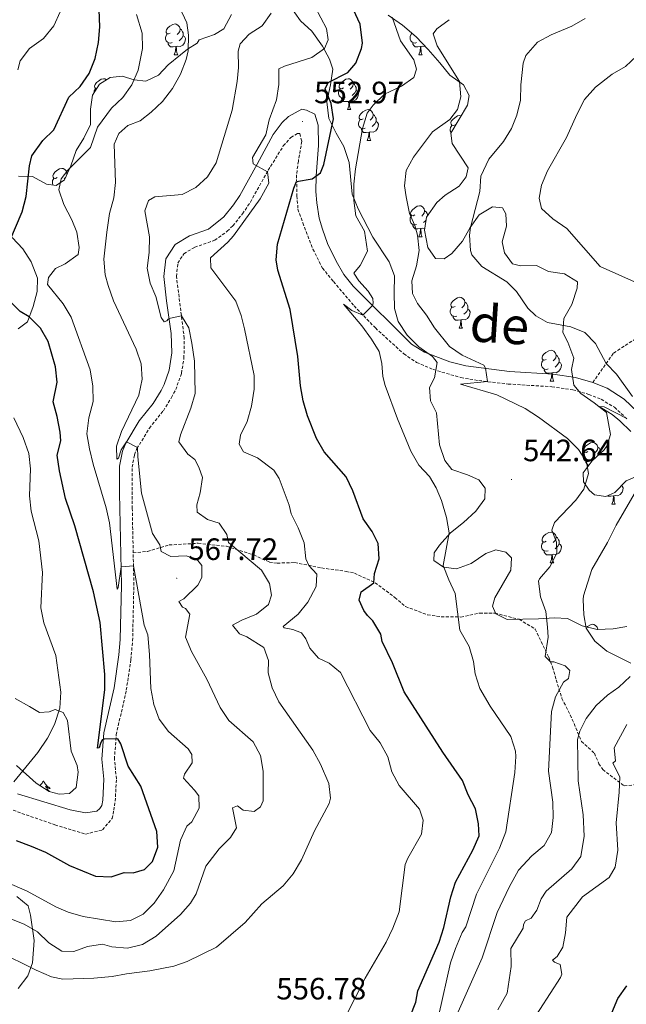
# Model space of a CAD drawing. Units: metres. Extents: x 624252 to 628760, y 4694444 to 4697495.
# Drawn here: x 625658 to 625855, y 4696425 to 4696745 of the extents above; entities that cross this region are included whole.
import ezdxf
from ezdxf.enums import TextEntityAlignment as Align

# ---------------------------------------------------------------- set-up
doc = ezdxf.new("R2010")
doc.units = ezdxf.units.M
doc.header["$MEASUREMENT"] = 0
doc.linetypes.add('TRAZOSX2', pattern=[1.5, 1, -0.5])
for name, color, linetype, lineweight in [('Carátula', 7, 'Continuous', 5), ('Level 21', 19, 'Continuous', 0), ('Level 35', 92, 'Continuous', 0), ('Level 36', 19, 'Continuous', 40), ('Level 4', 36, 'Continuous', 30), ('Level 41', 39, 'Continuous', 0), ('Level 45', 19, 'Continuous', 0), ('Level 5', 36, 'Continuous', 0), ('Level 7', 1, 'Continuous', 0)]:
    doc.layers.add(name, color=color, linetype=linetype, lineweight=lineweight)
doc.styles.add('Arial', font='ARIAL.TTF', dxfattribs={"height": 0.2})

# ---------------------------------------------------------------- blocks, each defined once
blk = doc.blocks.new('5PATER')
at = {"layer": 'Carátula', "linetype": 'Continuous', "lineweight": 5}
h = blk.add_hatch(color=250, dxfattribs=at)
edge = h.paths.add_edge_path()
edge.add_ellipse((0, 0), major_axis=(-1.33, -1.34), ratio=0.999422, start_angle=0, end_angle=360)

msp = doc.modelspace()

# ---------------------------------------------------------------- linework, layer by layer
at = {"layer": 'Level 21', "color": 19, "linetype": 'Continuous', "lineweight": 0}
for points in [[(625657.08, 4696493.75, 579.8), (625674.22, 4696488.49, 578.63), (625679.1, 4696487.51, 578.14), (625682.79, 4696488.1, 577.94), (625683.8, 4696488.92, 577.94), (625684.46, 4696489.89, 577.94), (625684.74, 4696491.71, 577.68), (625685.11, 4696498.47, 576.82), (625684.45, 4696504.93, 575.96), (625685.11, 4696513.51, 574.75), (625688.4, 4696528.09, 573.51), (625689.96, 4696538.81, 572.82), (625690.39, 4696543.78, 572.47), (625690.78, 4696561.41, 570.69), (625690.18, 4696591.21, 567.32), (625690.22, 4696600.02, 566.02), (625691.13, 4696604.88, 565.42), (625692.2, 4696607.53, 565.07), (625696.53, 4696614.68, 563.86), (625701.09, 4696620.37, 563.17), (625703.72, 4696624.59, 562.75), (625704.68, 4696626.46, 562.57), (625706.33, 4696631.11, 561.79), (625707.1, 4696636.74, 561.24), (625706.97, 4696643.09, 560.56), (625705.46, 4696653.62, 559.28), (625704.58, 4696661.54, 558.68), (625705.16, 4696667.27, 558.25), (625708.19, 4696671.96, 557.64), (625712.85, 4696674.71, 556.87), (625719.08, 4696676.92, 556.43), (625724.04, 4696680.89, 556.35), (625727.19, 4696684.8, 556.07), (625729.16, 4696687.81, 555.83), (625734.86, 4696697.95, 554.97), (625739.97, 4696707.63, 553.84), (625742.94, 4696711.52, 553.16), (625744.95, 4696713.42, 552.98), (625749.27, 4696715.82, 552.98), (625750.84, 4696715.53, 552.98), (625753.56, 4696714.24, 552.81), (625754.64, 4696710.65, 552.63), (625754.7, 4696704.09, 551.42), (625753.93, 4696694.18, 550.24), (625753.9, 4696689.08, 549.49), (625754.14, 4696685.4, 549.01)], [(625754.14, 4696685.4, 549.01), (625754.97, 4696680.51, 548.5), (625755.99, 4696676.91, 548.14), (625757.69, 4696672.21, 547.69), (625760.41, 4696666.52, 547.1), (625762.95, 4696662.19, 546.54), (625765.97, 4696658.41, 545.98), (625784.94, 4696639.63, 543.05), (625789.12, 4696636.96, 542.56), (625797.3, 4696633.89, 541.57), (625802.56, 4696632.55, 540.89), (625816.63, 4696630.7, 539.24), (625830.83, 4696629.82, 537.69), (625838.13, 4696628.78, 537.43), (625843.72, 4696627.16, 536.74)], [(625843.72, 4696627.16, 536.74), (625848.32, 4696625.32, 536.05), (625853.88, 4696621.8, 535.44), (625858.23, 4696617.67, 534.92)]]:
    msp.add_polyline3d(points, dxfattribs=at)
at = {"layer": 'Level 21', "color": 19, "linetype": 'TRAZOSX2', "lineweight": 0}
for points in [[(625694.62, 4696571.9, 569.54), (625694.33, 4696586.25, 567.97), (625694.27, 4696599.64, 566.02), (625695.05, 4696603.73, 565.42), (625695.84, 4696605.71, 565.07), (625699.86, 4696612.35, 563.86), (625704.4, 4696618.02, 563.17), (625707.05, 4696622.24, 562.78), (625708.41, 4696624.84, 562.57), (625710.29, 4696630.15, 561.79), (625711.08, 4696635.08, 561.37), (625711.18, 4696641.49, 560.75), (625708.66, 4696661.56, 558.68), (625709.09, 4696665.89, 558.25), (625711.08, 4696668.95, 557.64), (625714.57, 4696671.02, 556.87), (625721.08, 4696673.32, 556.43), (625725.15, 4696676.23, 556.4), (625726.93, 4696678, 556.35), (625730.09, 4696681.87, 556.1), (625732.63, 4696685.7, 555.83), (625738.42, 4696696.01, 554.97), (625743.32, 4696703.9, 554.05), (625745.73, 4696706.67, 553.1), (625747.93, 4696707.95, 552.32), (625748.62, 4696707.89, 552.24), (625749.31, 4696705.41, 551.55), (625748.19, 4696698.94, 550.95), (625747.6, 4696694.5, 550.24), (625747.75, 4696687.68, 549.49), (625748.07, 4696683.37, 549.01), (625749.61, 4696678.93, 548.5), (625752.93, 4696670.4, 547.72), (625756, 4696664.29, 547.1), (625759.59, 4696659.88, 546.54), (625766.28, 4696651.99, 545.46), (625773.17, 4696644.86, 544.38), (625782.4, 4696636.44, 543.05), (625786.55, 4696633.68, 542.64), (625791.9, 4696631.4, 542.05), (625800.88, 4696628.74, 540.99), (625806.71, 4696627.77, 540.32), (625816.24, 4696626.67, 539.24), (625830.42, 4696625.78, 537.69), (625837.27, 4696624.8, 537.43), (625842.4, 4696623.31, 536.74), (625846.47, 4696621.7, 536.05), (625850.71, 4696619.11, 535.53), (625855.01, 4696615.18, 534.97)], [(625843.72, 4696627.16, 536.74), (625850.47, 4696636.72, 534.06), (625858.92, 4696642.2, 531.47)], [(625694.62, 4696571.9, 569.54), (625699.25, 4696572.38, 566.77), (625706.31, 4696574.46, 564.36), (625715.69, 4696575.01, 562.28), (625724.9, 4696574.03, 560.64), (625733.65, 4696571.2, 558.91), (625738.8, 4696568.9, 558.31), (625741.3, 4696568.55, 558.14), (625747.02, 4696568.75, 556.32), (625755.72, 4696567, 553.82), (625763.65, 4696565.88, 551.49), (625766.37, 4696565.32, 551.4), (625773.07, 4696562.21, 549.93), (625779.5, 4696557.46, 548.55), (625782.95, 4696554.45, 547.68), (625790.07, 4696551.78, 546.65), (625794.52, 4696551.18, 545.87), (625800.9, 4696551.08, 544.84), (625807.01, 4696552.37, 543.8), (625811.98, 4696552.33, 543.45), (625819.83, 4696550.33, 542.93), (625825.01, 4696547.16, 541.9), (625829.44, 4696538.03, 539.57), (625830.63, 4696534.83, 540.52), (625831.86, 4696530.66, 540.86), (625833.69, 4696524.67, 539.13), (625837.05, 4696517.87, 536.46), (625840.01, 4696510.74, 534.12), (625844.24, 4696506.89, 532.83), (625845.66, 4696503.48, 532.05), (625846.91, 4696501.58, 531.19), (625853.9, 4696496.31, 529.8), (625858.53, 4696496.8, 528.6)], [(625655.69, 4696488.37, 579.8), (625669.25, 4696483.66, 578.85), (625679.13, 4696480.63, 578.14), (625684.7, 4696482.03, 577.94), (625687.77, 4696485.68, 577.94), (625688.33, 4696488.37, 577.94), (625688.78, 4696491.29, 577.68), (625689.18, 4696498.56, 576.82), (625688.52, 4696504.98, 575.96), (625689.13, 4696512.9, 574.75), (625692.39, 4696527.35, 573.51), (625693.86, 4696537.22, 572.9), (625694.43, 4696543.32, 572.49), (625694.84, 4696561.41, 570.69), (625694.62, 4696571.9, 569.54)]]:
    msp.add_polyline3d(points, dxfattribs=at)
at = {"layer": 'Level 35', "color": 92, "linetype": 'Continuous', "lineweight": 0, "ltscale": 0.5}
for points in [[(625795.66, 4696601.8, 547.55), (625793.93, 4696606.93, 547.2), (625793.05, 4696617.27, 547.2), (625791.01, 4696621.18, 546.68), (625790.69, 4696625.49, 545.99), (625792.31, 4696628.66, 545.99), (625793.17, 4696633.7, 546.16), (625791.72, 4696635.55, 546.68), (625787.29, 4696638.68, 547.2), (625783.53, 4696642.52, 547.03), (625780.61, 4696646.92, 547.72), (625779.42, 4696651.2, 547.03), (625779.25, 4696656.2, 547.37), (625779.4, 4696661.74, 547.37), (625777.68, 4696666.35, 547.89), (625772.39, 4696674.29, 548.41), (625767.58, 4696683.45, 550.66), (625765.69, 4696688.22, 551.86), (625764.63, 4696698.56, 554.11), (625762.9, 4696703.68, 554.8), (625760.5, 4696708.1, 555.32), (625758.09, 4696712.85, 555.15), (625757.38, 4696718.19, 555.15), (625758.57, 4696723.76, 556.01), (625759.43, 4696728.8, 557.57), (625758.28, 4696732.05, 557.74), (625756.06, 4696736.29, 557.57), (625752.61, 4696741.18, 559.47), (625748.86, 4696744.51, 561.88), (625741.58, 4696754.97, 566.55)], [(625726.49, 4696746.5, 567.58), (625724.06, 4696741.92, 568.8), (625721.01, 4696740.08, 569.31)], [(625777.32, 4696746.37, 551.86), (625781.93, 4696743.07, 549.79), (625786.38, 4696739.25, 547.89), (625790.32, 4696735.24, 546.34), (625794.11, 4696730.88, 545.13), (625797.36, 4696726.84, 544.44), (625801.79, 4696723.71, 545.47), (625803.63, 4696720.32, 544.44), (625803.05, 4696717.18, 543.75), (625797.67, 4696708.01, 543.57), (625798.13, 4696704.74, 543.4)], [(625721.01, 4696740.08, 569.31), (625716.06, 4696738.36, 570), (625715.41, 4696737.29, 569.83), (625712.19, 4696735.28, 569.31), (625710.01, 4696733.47, 571.04), (625705.97, 4696730.22, 572.25), (625702.81, 4696726.83, 573.29), (625698.72, 4696724.96, 574.67), (625694.91, 4696725.34, 575.7), (625691.06, 4696726.59, 576.4), (625687.1, 4696726.11, 576.74), (625683.72, 4696723.92, 577.6), (625681.42, 4696720.38, 577.78), (625680.72, 4696715.86, 577.78), (625680.72, 4696710.85, 577.09), (625678.62, 4696706.45, 576.4), (625676.17, 4696702.39, 576.4), (625674.44, 4696697.49, 577.6), (625672.35, 4696692.93, 578.12), (625669.65, 4696691.1, 578.81), (625666.53, 4696691.51, 579.68), (625661.95, 4696693.95, 579.33), (625657.45, 4696694.13, 580.2)], [(625798.13, 4696704.74, 543.4), (625803.25, 4696696.8, 543.06), (625802.66, 4696693.84, 542.71), (625800.34, 4696690.82, 542.54), (625795.77, 4696687.89, 542.54), (625793.09, 4696685.55, 543.23), (625789.8, 4696680.77, 544.96), (625789.08, 4696676.6, 545.3), (625790.14, 4696670.93, 545.3), (625792.69, 4696667.39, 545.13), (625795.45, 4696667.31, 545.3), (625797.99, 4696668.96, 545.13), (625801.48, 4696673.05, 544.26), (625803.92, 4696677.46, 543.75), (625806.89, 4696681.54, 543.57), (625811.12, 4696684.11, 543.4), (625814.41, 4696683.87, 543.4), (625815.52, 4696681.84, 543.06), (625815.66, 4696677.87, 542.88), (625814.28, 4696672.81, 542.36), (625815.09, 4696669.21, 542.19), (625817.64, 4696665.66, 542.19), (625820.25, 4696665.06, 542.02), (625825.44, 4696665.07, 542.02), (625829.31, 4696663.13, 542.02), (625834.52, 4696662.45, 542.71), (625838.76, 4696659.83, 542.71), (625838.66, 4696657.75, 542.71), (625836.94, 4696652.51, 542.88), (625834.33, 4696647.92, 543.57), (625833.97, 4696643.42, 544.09), (625835.64, 4696640.19, 544.44), (625837.55, 4696635.07, 544.44), (625836.81, 4696631.41, 544.09), (625837.51, 4696626.25, 543.92), (625839.85, 4696623.57, 543.92), (625844.1, 4696620.61, 543.92)], [(625655.38, 4696674.18, 580.02), (625658.79, 4696670.5, 579.33), (625661.53, 4696666.27, 578.64), (625663.61, 4696660.99, 578.47), (625663.42, 4696656.66, 578.47), (625662.21, 4696651.78, 579.33), (625660.3, 4696646.87, 580.02), (625657.27, 4696644.52, 582.27)], [(625844.1, 4696620.61, 543.92), (625848.18, 4696617.46, 544.44), (625849.47, 4696610.25, 544.61), (625848.38, 4696606.75, 544.78), (625847.4, 4696605.34, 544.61), (625843.55, 4696601.75, 544.61), (625840.57, 4696597.84, 544.09), (625840.67, 4696594.9, 543.74), (625842.49, 4696592.2, 543.57), (625844.28, 4696590.71, 543.23), (625847.93, 4696590.14, 542.71), (625850.82, 4696591.46, 541.5), (625854.49, 4696595.21, 540.46), (625859.26, 4696597.28, 539.77)], [(625854.75, 4696548.03, 535.45), (625850.29, 4696547.19, 536.14), (625845.11, 4696547, 537.53), (625840.22, 4696548.22, 539.43), (625835.47, 4696550.64, 542.02), (625831.32, 4696550.84, 543.23), (625826.14, 4696550.49, 543.57), (625815.95, 4696550.31, 547.37), (625812.26, 4696552.08, 547.37), (625811.13, 4696554.63, 547.37), (625811.91, 4696557.26, 547.37), (625817.13, 4696566.25, 546.51), (625817.33, 4696570.24, 546.16), (625815.54, 4696572.08, 546.51), (625812.23, 4696572.82, 547.03), (625808.99, 4696571.67, 547.55), (625804.26, 4696568.4, 547.2), (625799.48, 4696566.67, 546.51), (625795.31, 4696567.22, 546.34), (625792.13, 4696569.36, 546.68), (625792.21, 4696571.95, 547.2), (625794.02, 4696574.44, 546.86), (625797.52, 4696578.36, 546.68), (625801.72, 4696581.79, 546.51), (625805.74, 4696585.39, 545.99), (625808.71, 4696589.47, 546.16), (625808.76, 4696592.93, 546.51), (625806.77, 4696595.62, 546.34), (625803.08, 4696597.22, 546.51), (625798.01, 4696598.95, 547.2), (625795.66, 4696601.8, 547.55)], [(625656.35, 4696524.61, 585.9), (625661.02, 4696522.09, 585.12), (625664.2, 4696520.13, 584.86), (625667.39, 4696520.33, 584.86), (625669.35, 4696521.09, 584.86), (625671.89, 4696520.05, 584.86), (625673.28, 4696517.51, 584.86), (625674.49, 4696507.52, 584.77), (625676.48, 4696502.94, 584.69), (625676.8, 4696500.69, 584.6), (625676.15, 4696495.74, 584.51), (625673.93, 4696493.85, 584.51), (625670.57, 4696493.56, 584.51), (625667.34, 4696494.48, 584.51), (625663.15, 4696497.22, 584.59), (625656.76, 4696502.93, 585.38)], [(625656.84, 4696460.36, 570.28), (625660.57, 4696457.38, 570.19), (625661.28, 4696454.38, 569.68), (625662.52, 4696446.12, 567.43), (625661.99, 4696438.85, 565.36), (625660.41, 4696434.64, 562.16), (625657.36, 4696430.56, 560.86)]]:
    msp.add_polyline3d(points, dxfattribs=at)
at = {"layer": 'Level 36', "color": 92, "linetype": 'Continuous', "lineweight": 0}
for points in [[(625706.65, 4696740.51), (625706.12, 4696740.25), (625705.59, 4696740.3), (625705.32, 4696740.67), (625705.27, 4696741.1), (625705.43, 4696741.62), (625705.91, 4696742.21), (625706.54, 4696742.74), (625707.44, 4696743.33), (625708.19, 4696743.49), (625708.61, 4696743.43), (625709.14, 4696743.12), (625709.67, 4696742.53), (625709.83, 4696741.89), (625709.72, 4696741.04), (625709.3, 4696740.51), (625708.88, 4696740.09)], [(625709.83, 4696741.89), (625710.31, 4696741.58), (625710.62, 4696740.94), (625710.78, 4696740.62), (625710.78, 4696740.04), (625710.78, 4696739.61), (625710.41, 4696738.92), (625709.99, 4696738.44), (625709.51, 4696738.02)], [(625707.23, 4696737.43), (625706.81, 4696737.27), (625706.22, 4696737.33), (625705.75, 4696737.54), (625705.32, 4696737.97), (625705.11, 4696738.55), (625705.11, 4696738.97), (625705.16, 4696739.56), (625705.59, 4696740.25)], [(625710.78, 4696739.61), (625711.24, 4696739.36), (625711.58, 4696738.75), (625711.47, 4696738.02), (625711.26, 4696737.38), (625710.68, 4696736.64), (625709.88, 4696736.16), (625709.03, 4696736.27), (625708.6, 4696736.14)], [(625786.56, 4696737.43), (625786.13, 4696737.27), (625785.55, 4696737.33), (625785.07, 4696737.54), (625784.65, 4696737.97), (625784.43, 4696738.55), (625784.43, 4696738.97), (625784.49, 4696739.56), (625784.91, 4696740.25)], [(625785.19, 4696740.27), (625784.91, 4696740.3), (625784.65, 4696740.67), (625784.64, 4696740.74)], [(625708.49, 4696736.14), (625707.6, 4696736.05), (625706.76, 4696736.05), (625706.33, 4696736.48), (625706.01, 4696736.96), (625706.01, 4696737.27)], [(625707.95, 4696733.45), (625708.38, 4696734.61), (625708.49, 4696736.14), (625708.6, 4696736.14), (625708.64, 4696735.55), (625708.67, 4696734.87), (625708.74, 4696734.25), (625708.86, 4696733.85), (625709.07, 4696733.45)], [(625787.82, 4696736.14), (625786.93, 4696736.05), (625786.08, 4696736.05), (625785.66, 4696736.48), (625785.34, 4696736.96), (625785.34, 4696737.27)], [(625787.27, 4696733.45), (625787.71, 4696734.61), (625787.82, 4696736.14), (625787.93, 4696736.14), (625787.96, 4696735.55), (625788, 4696734.87), (625788.07, 4696734.25), (625788.18, 4696733.85), (625788.4, 4696733.45)], [(625789.34, 4696736.24), (625789.21, 4696736.16), (625788.36, 4696736.27), (625787.93, 4696736.14)], [(625707.95, 4696733.45), (625709.07, 4696733.45)], [(625787.27, 4696733.45), (625788.4, 4696733.45)], [(625682.79, 4696722.49), (625682.4, 4696722.53), (625682.13, 4696722.9), (625682.08, 4696723.33), (625682.24, 4696723.85), (625682.72, 4696724.44), (625683.35, 4696724.97), (625684.25, 4696725.56), (625685, 4696725.72), (625685.43, 4696725.66), (625685.94, 4696725.36)], [(625762.79, 4696722.74), (625762.26, 4696722.48), (625761.73, 4696722.53), (625761.46, 4696722.9), (625761.41, 4696723.33), (625761.57, 4696723.85), (625762.05, 4696724.44), (625762.68, 4696724.97), (625763.58, 4696725.56), (625764.33, 4696725.72), (625764.75, 4696725.66), (625765.28, 4696725.35), (625765.81, 4696724.76), (625765.97, 4696724.12), (625765.86, 4696723.27), (625765.44, 4696722.74), (625765.02, 4696722.32)], [(625681.92, 4696721.14), (625681.92, 4696721.2), (625681.97, 4696721.79), (625682.4, 4696722.48)], [(625763.37, 4696719.66), (625762.95, 4696719.5), (625762.36, 4696719.56), (625761.89, 4696719.77), (625761.46, 4696720.2), (625761.25, 4696720.78), (625761.25, 4696721.2), (625761.3, 4696721.79), (625761.73, 4696722.48)], [(625765.97, 4696724.12), (625766.45, 4696723.81), (625766.76, 4696723.17), (625766.92, 4696722.85), (625766.92, 4696722.27), (625766.92, 4696721.84), (625766.55, 4696721.15), (625766.13, 4696720.67), (625765.65, 4696720.25)], [(625764.63, 4696718.37), (625763.74, 4696718.28), (625762.9, 4696718.28), (625762.47, 4696718.71), (625762.15, 4696719.19), (625762.15, 4696719.5)], [(625766.92, 4696721.84), (625767.38, 4696721.59), (625767.72, 4696720.98), (625767.61, 4696720.25), (625767.4, 4696719.61), (625766.82, 4696718.87), (625766.02, 4696718.39), (625765.17, 4696718.5), (625764.74, 4696718.37)], [(625764.09, 4696715.68), (625764.52, 4696716.84), (625764.63, 4696718.37), (625764.74, 4696718.37), (625764.78, 4696717.78), (625764.81, 4696717.1), (625764.88, 4696716.48), (625765, 4696716.08), (625765.21, 4696715.68)], [(625764.09, 4696715.68), (625765.21, 4696715.68)], [(625769.26, 4696712.71), (625768.73, 4696712.44), (625768.2, 4696712.5), (625767.94, 4696712.87), (625767.88, 4696713.29), (625768.04, 4696713.81), (625768.52, 4696714.41), (625769.16, 4696714.94), (625770.06, 4696715.52), (625770.8, 4696715.68), (625771.23, 4696715.63), (625771.76, 4696715.31), (625772.29, 4696714.73), (625772.45, 4696714.09), (625772.34, 4696713.24), (625771.91, 4696712.71), (625771.49, 4696712.28)], [(625772.45, 4696714.09), (625772.92, 4696713.77), (625773.24, 4696713.13), (625773.4, 4696712.81), (625773.4, 4696712.23), (625773.4, 4696711.81), (625773.03, 4696711.12), (625772.61, 4696710.64), (625772.13, 4696710.22)], [(625799.03, 4696710.8), (625798.5, 4696710.54), (625797.97, 4696710.59), (625797.71, 4696710.96), (625797.65, 4696711.39), (625797.81, 4696711.91), (625798.29, 4696712.5), (625798.93, 4696713.03), (625799.83, 4696713.62), (625800.57, 4696713.78), (625801, 4696713.72), (625801.01, 4696713.71)], [(625769.85, 4696709.63), (625769.42, 4696709.47), (625768.84, 4696709.53), (625768.36, 4696709.74), (625767.94, 4696710.16), (625767.72, 4696710.75), (625767.72, 4696711.17), (625767.78, 4696711.75), (625768.2, 4696712.44)], [(625773.4, 4696711.81), (625773.85, 4696711.56), (625774.2, 4696710.94), (625774.09, 4696710.22), (625773.88, 4696709.58), (625773.29, 4696708.84), (625772.5, 4696708.36), (625771.65, 4696708.46), (625771.22, 4696708.33)], [(625797.77, 4696708.19), (625797.71, 4696708.26), (625797.49, 4696708.84), (625797.49, 4696709.26), (625797.55, 4696709.85), (625797.97, 4696710.54)], [(625771.11, 4696708.33), (625770.22, 4696708.25), (625769.37, 4696708.25), (625768.95, 4696708.68), (625768.63, 4696709.15), (625768.63, 4696709.47)], [(625770.56, 4696705.65), (625771, 4696706.81), (625771.11, 4696708.33), (625771.22, 4696708.33), (625771.25, 4696707.75), (625771.29, 4696707.06), (625771.36, 4696706.45), (625771.47, 4696706.05), (625771.69, 4696705.65)], [(625770.56, 4696705.65), (625771.69, 4696705.65)], [(625669.96, 4696693.66), (625669.43, 4696693.39), (625668.9, 4696693.45), (625668.63, 4696693.82), (625668.58, 4696694.24), (625668.74, 4696694.76), (625669.22, 4696695.36), (625669.85, 4696695.89), (625670.75, 4696696.47), (625671.5, 4696696.63), (625671.92, 4696696.58), (625672.45, 4696696.26), (625672.98, 4696695.68), (625673.14, 4696695.04), (625673.07, 4696694.5)], [(625672.8, 4696693.9), (625672.61, 4696693.66), (625672.19, 4696693.23)], [(625673.14, 4696695.04), (625673.28, 4696694.95)], [(625668.59, 4696691.24), (625668.42, 4696691.7), (625668.42, 4696692.12), (625668.47, 4696692.7), (625668.9, 4696693.39)], [(625785.97, 4696681.52), (625785.44, 4696681.26), (625784.91, 4696681.31), (625784.65, 4696681.68), (625784.59, 4696682.1), (625784.75, 4696682.62), (625785.23, 4696683.22), (625785.87, 4696683.75), (625786.77, 4696684.34), (625787.51, 4696684.5), (625787.94, 4696684.44), (625788.47, 4696684.12), (625789, 4696683.54), (625789.16, 4696682.9), (625789.05, 4696682.05), (625788.62, 4696681.52), (625788.2, 4696681.1)], [(625786.56, 4696678.44), (625786.13, 4696678.28), (625785.55, 4696678.34), (625785.07, 4696678.55), (625784.65, 4696678.98), (625784.43, 4696679.56), (625784.43, 4696679.98), (625784.49, 4696680.56), (625784.91, 4696681.26)], [(625789.16, 4696682.9), (625789.63, 4696682.58), (625789.95, 4696681.94), (625790.11, 4696681.62), (625790.11, 4696681.22)], [(625787.82, 4696677.14), (625786.93, 4696677.06), (625786.08, 4696677.06), (625785.66, 4696677.49), (625785.34, 4696677.96), (625785.34, 4696678.28)], [(625789.64, 4696679.81), (625789.32, 4696679.45), (625788.84, 4696679.03)], [(625787.27, 4696674.46), (625787.71, 4696675.62), (625787.82, 4696677.14), (625787.93, 4696677.14), (625787.96, 4696676.56), (625788, 4696675.88), (625788.07, 4696675.26), (625788.18, 4696674.86), (625788.4, 4696674.46)], [(625787.27, 4696674.46), (625788.4, 4696674.46)], [(625789.18, 4696677.17), (625788.36, 4696677.28), (625787.93, 4696677.14)], [(625799.03, 4696651.81), (625798.5, 4696651.55), (625797.97, 4696651.6), (625797.71, 4696651.97), (625797.65, 4696652.4), (625797.81, 4696652.92), (625798.29, 4696653.51), (625798.93, 4696654.04), (625799.83, 4696654.63), (625800.57, 4696654.79), (625801, 4696654.73), (625801.53, 4696654.42), (625802.06, 4696653.83), (625802.22, 4696653.19), (625802.11, 4696652.34), (625801.68, 4696651.81), (625801.26, 4696651.39)], [(625802.22, 4696653.19), (625802.69, 4696652.88), (625803.01, 4696652.24), (625803.17, 4696651.92), (625803.17, 4696651.34), (625803.17, 4696650.91), (625802.8, 4696650.22), (625802.38, 4696649.74), (625801.9, 4696649.32)], [(625799.62, 4696648.73), (625799.19, 4696648.57), (625798.61, 4696648.63), (625798.13, 4696648.84), (625797.71, 4696649.27), (625797.49, 4696649.85), (625797.49, 4696650.27), (625797.55, 4696650.86), (625797.97, 4696651.55)], [(625803.17, 4696650.91), (625803.62, 4696650.66), (625803.97, 4696650.05), (625803.86, 4696649.32), (625803.65, 4696648.68), (625803.06, 4696647.94), (625802.27, 4696647.46), (625801.42, 4696647.57), (625800.99, 4696647.44)], [(625800.88, 4696647.44), (625799.99, 4696647.35), (625799.14, 4696647.35), (625798.72, 4696647.78), (625798.4, 4696648.26), (625798.4, 4696648.57)], [(625800.33, 4696644.75), (625800.77, 4696645.91), (625800.88, 4696647.44), (625800.99, 4696647.44), (625801.02, 4696646.85), (625801.06, 4696646.17), (625801.13, 4696645.55), (625801.24, 4696645.15), (625801.46, 4696644.75)], [(625800.33, 4696644.75), (625801.46, 4696644.75)], [(625828.61, 4696634.67), (625828.08, 4696634.4), (625827.55, 4696634.46), (625827.28, 4696634.83), (625827.23, 4696635.25), (625827.39, 4696635.77), (625827.87, 4696636.37), (625828.5, 4696636.9), (625829.4, 4696637.48), (625830.15, 4696637.64), (625830.57, 4696637.59), (625831.1, 4696637.27), (625831.63, 4696636.69), (625831.79, 4696636.05), (625831.68, 4696635.2), (625831.26, 4696634.67), (625830.84, 4696634.24)], [(625829.19, 4696631.59), (625828.77, 4696631.43), (625828.18, 4696631.49), (625827.71, 4696631.7), (625827.28, 4696632.12), (625827.07, 4696632.71), (625827.07, 4696633.13), (625827.12, 4696633.71), (625827.55, 4696634.4)], [(625832.74, 4696633.77), (625833.2, 4696633.52), (625833.54, 4696632.9), (625833.43, 4696632.18), (625833.22, 4696631.54), (625832.64, 4696630.8), (625831.84, 4696630.32), (625830.99, 4696630.42), (625830.56, 4696630.29)], [(625831.79, 4696636.05), (625832.27, 4696635.73), (625832.58, 4696635.09), (625832.74, 4696634.77), (625832.74, 4696634.19), (625832.74, 4696633.77), (625832.37, 4696633.08), (625831.95, 4696632.6), (625831.47, 4696632.18)], [(625830.45, 4696630.29), (625829.56, 4696630.21), (625828.72, 4696630.21), (625828.29, 4696630.64), (625827.97, 4696631.11), (625827.97, 4696631.43)], [(625829.91, 4696627.61), (625830.34, 4696628.77), (625830.45, 4696630.29), (625830.56, 4696630.29), (625830.6, 4696629.71), (625830.63, 4696629.02), (625830.7, 4696628.41), (625830.82, 4696628.01), (625831.03, 4696627.61)], [(625829.91, 4696627.61), (625831.03, 4696627.61)], [(625842.11, 4696604.76), (625841.58, 4696604.5), (625841.05, 4696604.55), (625840.79, 4696604.92), (625840.73, 4696605.34), (625840.89, 4696605.86), (625841.37, 4696606.46), (625842.01, 4696606.99), (625842.91, 4696607.58), (625843.65, 4696607.74), (625844.08, 4696607.68), (625844.61, 4696607.36), (625845.14, 4696606.78), (625845.3, 4696606.14), (625845.19, 4696605.29), (625844.76, 4696604.76), (625844.34, 4696604.34)], [(625842.7, 4696601.68), (625842.27, 4696601.52), (625841.69, 4696601.58), (625841.21, 4696601.79), (625840.79, 4696602.22), (625840.57, 4696602.8), (625840.57, 4696603.22), (625840.63, 4696603.8), (625841.05, 4696604.5)], [(625845.3, 4696606.14), (625845.77, 4696605.82), (625846.09, 4696605.18), (625846.25, 4696604.86), (625846.25, 4696604.28), (625846.25, 4696604.27)], [(625842.44, 4696600.3), (625842.22, 4696600.3), (625841.8, 4696600.73), (625841.48, 4696601.2), (625841.48, 4696601.52)], [(625852.99, 4696593.68), (625853.18, 4696593.58), (625853.52, 4696592.96), (625853.41, 4696592.24), (625853.2, 4696591.6), (625852.62, 4696590.86), (625851.82, 4696590.38), (625850.97, 4696590.48), (625850.54, 4696590.35)], [(625850.43, 4696590.35), (625849.54, 4696590.26), (625848.7, 4696590.26), (625848.54, 4696590.42)], [(625849.89, 4696587.66), (625850.32, 4696588.82), (625850.43, 4696590.35), (625850.54, 4696590.35), (625850.58, 4696589.76), (625850.61, 4696589.08), (625850.68, 4696588.46), (625850.8, 4696588.06), (625851.01, 4696587.66)], [(625849.89, 4696587.66), (625851.01, 4696587.66)], [(625828.61, 4696575.68), (625828.08, 4696575.41), (625827.55, 4696575.47), (625827.28, 4696575.84), (625827.23, 4696576.26), (625827.39, 4696576.78), (625827.87, 4696577.38), (625828.5, 4696577.91), (625829.4, 4696578.49), (625830.15, 4696578.65), (625830.57, 4696578.6), (625831.1, 4696578.28), (625831.63, 4696577.7), (625831.79, 4696577.06), (625831.68, 4696576.21), (625831.26, 4696575.68), (625830.84, 4696575.25)], [(625831.79, 4696577.06), (625832.27, 4696576.74), (625832.58, 4696576.1), (625832.74, 4696575.78), (625832.74, 4696575.2), (625832.74, 4696574.78), (625832.37, 4696574.09), (625831.95, 4696573.61), (625831.47, 4696573.19)], [(625829.19, 4696572.6), (625828.77, 4696572.44), (625828.18, 4696572.5), (625827.71, 4696572.71), (625827.28, 4696573.13), (625827.07, 4696573.72), (625827.07, 4696574.14), (625827.12, 4696574.72), (625827.55, 4696575.41)], [(625830.45, 4696571.3), (625829.56, 4696571.22), (625828.72, 4696571.22), (625828.29, 4696571.65), (625827.97, 4696572.12), (625827.97, 4696572.44)], [(625832.74, 4696574.78), (625833.2, 4696574.53), (625833.54, 4696573.91), (625833.43, 4696573.19), (625833.22, 4696572.55), (625832.64, 4696571.81), (625831.84, 4696571.33), (625830.99, 4696571.43), (625830.56, 4696571.3)], [(625829.91, 4696568.62), (625830.34, 4696569.78), (625830.45, 4696571.3), (625830.56, 4696571.3), (625830.6, 4696570.72), (625830.63, 4696570.03), (625830.7, 4696569.42), (625830.82, 4696569.02), (625831.03, 4696568.62)], [(625829.91, 4696568.62), (625831.03, 4696568.62)], [(625841.8, 4696547.83), (625842.01, 4696548), (625842.91, 4696548.58), (625843.65, 4696548.74), (625844.07, 4696548.69), (625844.61, 4696548.37), (625845.13, 4696547.79), (625845.29, 4696547.15), (625845.28, 4696547.01)], [(625845.29, 4696547.15), (625845.49, 4696547.02)], [(625665.5, 4696497.98), (625665.39, 4696497.76), (625665.24, 4696497.48), (625665.07, 4696497.22), (625664.89, 4696496.96), (625664.69, 4696496.71), (625664.49, 4696496.47), (625664.41, 4696496.4)], [(625665.5, 4696497.98), (625665.61, 4696497.76), (625665.77, 4696497.48), (625665.94, 4696497.22), (625666.12, 4696496.96), (625666.31, 4696496.71), (625666.52, 4696496.47), (625666.74, 4696496.25), (625666.97, 4696496.03), (625667.21, 4696495.83), (625667.46, 4696495.64), (625667.72, 4696495.46), (625667.52, 4696495.48), (625667.32, 4696495.52), (625667.12, 4696495.58), (625666.92, 4696495.64), (625666.73, 4696495.73), (625666.55, 4696495.83), (625666.38, 4696495.94), (625666.17, 4696496.13), (625666.22, 4696496.07), (625666.45, 4696495.72), (625666.69, 4696495.38), (625666.95, 4696495.06), (625667.21, 4696494.74), (625667.49, 4696494.44)]]:
    msp.add_lwpolyline(points, dxfattribs=at)
at = {"layer": 'Level 4', "color": 36, "linetype": 'Continuous', "lineweight": 30}
for points in [[(625654.59, 4696673.17, 575), (625658.56, 4696682.52, 575), (625659.92, 4696687.51, 575), (625661.02, 4696697.46, 575), (625661.77, 4696700.73, 575), (625665.27, 4696705.71, 575), (625668.93, 4696709.12, 575), (625673.75, 4696719.72, 575), (625677.38, 4696723.16, 575), (625680.38, 4696727.41, 575), (625682.3, 4696732.29, 575), (625683.38, 4696737.46, 575), (625683.79, 4696742.55, 575), (625683.57, 4696748.05, 575)], [(625784.41, 4696421.51, 550), (625786.25, 4696426.16, 550), (625786.93, 4696429.81, 550), (625793.83, 4696445.6, 550), (625795.35, 4696450.37, 550), (625797.64, 4696460.32, 550), (625799.13, 4696465.09, 550), (625804.79, 4696475.48, 550), (625806.79, 4696480.09, 550), (625806.65, 4696483.97, 550), (625805.63, 4696488.86, 550), (625803.31, 4696493.34, 550), (625801.39, 4696497.99, 550), (625795.04, 4696507.23, 550), (625782.5, 4696526.81, 550), (625778.72, 4696536.17, 550), (625775.42, 4696543.17, 550), (625774.91, 4696545.53, 550), (625772.32, 4696549.8, 550), (625770.59, 4696551.53, 550), (625769.45, 4696553.22, 550), (625767.93, 4696556.52, 550), (625768.59, 4696559.24, 550), (625772.7, 4696562.19, 550), (625772.85, 4696565.18, 550), (625774.41, 4696569.99, 550), (625774.13, 4696574.94, 550), (625772.15, 4696578.87, 550), (625769.2, 4696582.98, 550), (625765.86, 4696592.05, 550), (625763.7, 4696596.56, 550), (625756.56, 4696604.69, 550), (625754.08, 4696609.03, 550), (625751.19, 4696616.39, 550), (625749.73, 4696621.17, 550), (625748.86, 4696626.13, 550), (625748.03, 4696635.62, 550), (625745.55, 4696650.87, 550), (625741.55, 4696663.59, 550), (625741, 4696666.92, 550), (625741.47, 4696672.01, 550), (625746.7, 4696690.22, 550), (625747.64, 4696692.39, 550), (625752.69, 4696693.21, 550), (625755.43, 4696695.14, 550), (625756.42, 4696697.88, 550), (625759.58, 4696712.68, 550), (625758.86, 4696717.63, 550), (625756.86, 4696722.42, 550), (625757.87, 4696724.51, 550), (625764.24, 4696727.75, 550), (625766.83, 4696730.76, 550), (625768.72, 4696735.47, 550), (625768.98, 4696737.21, 550), (625768.23, 4696743.45, 550), (625766.12, 4696748.02, 550)], [(625656.69, 4696478.6, 575), (625661.55, 4696476.78, 575), (625666.18, 4696474.76, 575), (625674, 4696470.5, 575), (625682.44, 4696467.01, 575), (625687.45, 4696466.82, 575), (625691.69, 4696468.2, 575), (625694.61, 4696468.08, 575), (625698.25, 4696469.18, 575), (625700.86, 4696471.76, 575), (625702.64, 4696476.43, 575), (625702.25, 4696481.53, 575), (625697.09, 4696496.15, 575), (625692.98, 4696502.71, 575), (625690.56, 4696509.97, 575), (625689.64, 4696511.55, 575), (625685.22, 4696511.4, 575), (625684.57, 4696511.27, 575), (625683.97, 4696510.06, 575), (625683.59, 4696508.64, 575), (625683.05, 4696508.52, 575), (625685.41, 4696527.5, 575), (625685.45, 4696532.48, 575), (625683.9, 4696549.28, 575), (625681.71, 4696559.25, 575), (625675.67, 4696580.64, 575), (625672.67, 4696589.5, 575), (625670.73, 4696598.51, 575), (625670.01, 4696603.56, 575), (625671.15, 4696608.25, 575), (625670.94, 4696611.05, 575), (625670.01, 4696616.1, 575), (625668.65, 4696620.91, 575), (625669.95, 4696627.22, 575), (625669.47, 4696632.2, 575), (625667, 4696640.41, 575), (625664.6, 4696644.79, 575), (625660.88, 4696648.45, 575), (625657.91, 4696650.14, 575), (625654.44, 4696653.8, 575)], [(625849.89, 4696422.62, 525), (625851.78, 4696427.34, 525), (625854.69, 4696431.4, 525)]]:
    msp.add_polyline3d(points, dxfattribs=at)
at = {"layer": 'Level 5', "color": 36, "linetype": 'Continuous', "lineweight": 0}
for points in [[(625657.19, 4696728.63, 580), (625657.95, 4696731.47, 580), (625660.94, 4696735.48, 580), (625665.48, 4696738.75, 580), (625668.9, 4696742.87, 580), (625670.96, 4696747.43, 580), (625673.43, 4696758.58, 580), (625676.09, 4696762.89, 580), (625681.79, 4696769.9, 580), (625686, 4696773.07, 580), (625690.51, 4696775.23, 580), (625693.16, 4696778.4, 580)], [(625697.32, 4696591.29, 565), (625696.09, 4696603.04, 565), (625696.06, 4696606.08, 565), (625692.44, 4696607.92, 565), (625690.7, 4696605.27, 565), (625689.82, 4696602.64, 565), (625689.29, 4696602.3, 565), (625689.25, 4696606.52, 565), (625690.88, 4696611.24, 565), (625696.45, 4696623.08, 565), (625697.57, 4696628.2, 565), (625697.2, 4696633.18, 565), (625695.61, 4696638.01, 565), (625688.25, 4696653.69, 565), (625686.46, 4696658.6, 565), (625685.58, 4696662.13, 565), (625685.14, 4696667.12, 565), (625686.07, 4696675.98, 565), (625686.95, 4696681.95, 565), (625688.39, 4696687.08, 565), (625688.86, 4696692.06, 565), (625688.43, 4696704.48, 565), (625689.93, 4696707.98, 565), (625692.86, 4696710.57, 565), (625696.92, 4696712.01, 565), (625700.49, 4696714.84, 565), (625704.12, 4696718.27, 565), (625707.35, 4696722.54, 565), (625709.98, 4696727.23, 565), (625711.79, 4696731.95, 565), (625712.44, 4696734.8, 565), (625712.6, 4696739.8, 565), (625712.01, 4696743.87, 565), (625709.68, 4696748.97, 565)], [(625751.97, 4696541.01, 555), (625750.57, 4696543.98, 555), (625749.21, 4696545.99, 555), (625746.36, 4696547.08, 555), (625743.64, 4696547.52, 555), (625743.3, 4696548.05, 555), (625748.13, 4696552, 555), (625751.31, 4696555.87, 555), (625753.98, 4696560.96, 555), (625754.16, 4696564.96, 555), (625751.6, 4696567.83, 555), (625750.66, 4696569.96, 555), (625750.05, 4696575.13, 555), (625748.15, 4696580.03, 555), (625745.9, 4696584.5, 555), (625745.19, 4696587.38, 555), (625741.97, 4696596.02, 555), (625740.26, 4696598.77, 555), (625734.93, 4696602.69, 555), (625730.35, 4696604.67, 555), (625728.95, 4696607.13, 555), (625729.38, 4696610.06, 555), (625731.56, 4696614.56, 555), (625733, 4696619.47, 555), (625733.83, 4696625.01, 555), (625733.89, 4696629.44, 555), (625730.76, 4696644.61, 555), (625729.65, 4696648.85, 555), (625727.92, 4696653.54, 555), (625719.82, 4696664.39, 555), (625719.71, 4696667.63, 555), (625725.37, 4696672.69, 555), (625727.13, 4696674.69, 555), (625735.79, 4696686.77, 555), (625738.62, 4696691.85, 555), (625738.16, 4696695.54, 555), (625733.5, 4696698.1, 555), (625733.32, 4696700.15, 555), (625737.6, 4696707.53, 555), (625738.71, 4696712.41, 555), (625741.09, 4696718.89, 555), (625741.89, 4696723.89, 555), (625741.88, 4696728.89, 555), (625743.74, 4696729.79, 555), (625752.61, 4696732.58, 555), (625756.67, 4696735.48, 555), (625757.81, 4696738.38, 555), (625757.36, 4696742.04, 555), (625753.66, 4696748.93, 555)], [(625674.5, 4696648.38, 570), (625671.92, 4696652.66, 570), (625666.79, 4696658.92, 570), (625667.14, 4696661.2, 570), (625669.41, 4696664.19, 570), (625672.6, 4696665.71, 570), (625676.82, 4696668.67, 570), (625677.07, 4696670.94, 570), (625676.31, 4696675.88, 570), (625674.7, 4696679.94, 570), (625672.15, 4696684.92, 570), (625670.47, 4696689.62, 570), (625671.21, 4696693.21, 570), (625673.38, 4696696.09, 570), (625680.8, 4696703.38, 570), (625683.05, 4696710.04, 570), (625687.59, 4696716.14, 570), (625691.25, 4696719.62, 570), (625694.15, 4696723.68, 570), (625696.24, 4696728.44, 570), (625697.61, 4696735.51, 570), (625697.5, 4696740.51, 570), (625695.71, 4696746.57, 570)], [(625710.27, 4696648.74, 560), (625706.73, 4696648.08, 560), (625705.98, 4696647.73, 560), (625705.57, 4696647.17, 560), (625704.72, 4696646.82, 560), (625703.69, 4696648.3, 560), (625701.95, 4696655.04, 560), (625700.17, 4696659.41, 560), (625699.14, 4696664.3, 560), (625699.81, 4696669.3, 560), (625699.87, 4696674.41, 560), (625698.38, 4696682.9, 560), (625699.56, 4696686.18, 560), (625701.68, 4696687.44, 560), (625710.51, 4696688.18, 560), (625714.98, 4696690.43, 560), (625718.77, 4696693.87, 560), (625721.52, 4696698.39, 560), (625726.7, 4696715.46, 560), (625728.36, 4696724.78, 560), (625728.74, 4696729.33, 560), (625728.67, 4696734.62, 560), (625729.34, 4696737.02, 560), (625732.26, 4696740.15, 560), (625736.48, 4696742.89, 560), (625739.36, 4696746.98, 560)], [(625792.88, 4696592.98, 545), (625790.7, 4696596.69, 545), (625787.22, 4696600.29, 545), (625784.71, 4696604.84, 545), (625780.33, 4696615.34, 545), (625776.38, 4696626.22, 545), (625775.63, 4696629.12, 545), (625775.27, 4696633.32, 545), (625774.38, 4696637.17, 545), (625771.97, 4696641.2, 545), (625768.79, 4696645.51, 545), (625762.82, 4696652.54, 545), (625765.49, 4696650.48, 545), (625769.16, 4696649.01, 545), (625772.19, 4696652.14, 545), (625772.48, 4696652.9, 545), (625772.32, 4696654.41, 545), (625770.84, 4696656.74, 545), (625767.8, 4696660.09, 545), (625766.2, 4696662.62, 545), (625768.28, 4696665.07, 545), (625770.6, 4696669.8, 545), (625769.62, 4696676.25, 545), (625766.85, 4696681.23, 545), (625766.24, 4696686.19, 545), (625766.17, 4696691.47, 545), (625766.69, 4696696.44, 545), (625769, 4696709.61, 545), (625770.55, 4696714.52, 545), (625772.41, 4696717.18, 545), (625776.17, 4696720.66, 545), (625781.7, 4696723.34, 545), (625785.6, 4696726.07, 545), (625786.48, 4696728.8, 545), (625785.62, 4696731.8, 545), (625781.29, 4696738.02, 545), (625778.65, 4696745.7, 545)], [(625797.16, 4696744.86, 540), (625793.11, 4696741.93, 540), (625791.87, 4696740.26, 540), (625793.19, 4696736.42, 540), (625800.41, 4696724.79, 540), (625800.9, 4696719.84, 540), (625799.86, 4696715.7, 540), (625797.38, 4696712.48, 540), (625791.75, 4696708.47, 540), (625785.49, 4696700.28, 540), (625783.14, 4696695.97, 540), (625782.57, 4696691, 540), (625783.13, 4696687.35, 540), (625784.29, 4696681.99, 540), (625785.94, 4696678.05, 540), (625786.85, 4696674.91, 540), (625787.41, 4696669.99, 540), (625786.5, 4696664.99, 540), (625785.05, 4696660.19, 540), (625785.19, 4696655.98, 540), (625786.82, 4696652.8, 540), (625789.76, 4696649.01, 540), (625792.39, 4696644.89, 540), (625797.25, 4696638.89, 540), (625801.34, 4696636.02, 540), (625808.36, 4696632.8, 540), (625808.94, 4696631.85, 540), (625809.52, 4696627.44, 540), (625800.84, 4696626.61, 540), (625812.57, 4696623.18, 540), (625821.75, 4696618.7, 540), (625826.06, 4696615.93, 540), (625835.5, 4696608.99, 540), (625839.07, 4696605.47, 540), (625841.69, 4696601.46, 540), (625842.36, 4696597.59, 540), (625840.81, 4696592.57, 540), (625838.23, 4696589.02, 540), (625831.25, 4696581.76, 540), (625830.36, 4696579.24, 540), (625831.9, 4696575.41, 540), (625832.03, 4696571.84, 540), (625829.81, 4696567.34, 540), (625826.38, 4696563.44, 540), (625826.08, 4696562.67, 540), (625826.69, 4696557.62, 540), (625828.47, 4696552.92, 540), (625828.97, 4696547.76, 540), (625829.19, 4696544.52, 540), (625828.2, 4696538.22, 540), (625829.99, 4696536.55, 540), (625831.05, 4696536.49, 540), (625834.77, 4696535.21, 540), (625836.22, 4696533.75, 540), (625835.77, 4696531.14, 540), (625834.2, 4696529.9, 540), (625831.62, 4696525.23, 540), (625830.33, 4696520.43, 540), (625829.38, 4696501.08, 540), (625830.73, 4696490.98, 540), (625830.89, 4696485.99, 540), (625830.3, 4696481.21, 540), (625827.96, 4696476.92, 540), (625823.97, 4696473.64, 540), (625819.58, 4696468.93, 540), (625816.57, 4696463.41, 540), (625812.63, 4696455.21, 540), (625807.84, 4696440.46, 540), (625799.62, 4696422.02, 540)], [(625856.63, 4696622.64, 535), (625851.4, 4696629.91, 535), (625848.09, 4696633.35, 535), (625844.63, 4696639.82, 535), (625841.08, 4696643.35, 535), (625836.55, 4696645.27, 535), (625829.05, 4696646.63, 535), (625825.19, 4696648.76, 535), (625822.62, 4696651.26, 535), (625818.97, 4696656.65, 535), (625815.84, 4696659.78, 535), (625807.67, 4696664.79, 535), (625804.48, 4696668.63, 535), (625804.03, 4696669.95, 535), (625803.74, 4696674.95, 535), (625803.99, 4696677.41, 535), (625807.04, 4696689.07, 535), (625807.33, 4696694.07, 535), (625810.02, 4696699.66, 535), (625814.79, 4696705.33, 535), (625817.35, 4696709.6, 535), (625819.03, 4696713.91, 535), (625820.27, 4696718.7, 535), (625820.4, 4696723.7, 535), (625821.15, 4696730.73, 535), (625822.03, 4696733.24, 535), (625825.77, 4696737.59, 535), (625830.23, 4696739.9, 535), (625836.94, 4696742.73, 535), (625841.22, 4696745.29, 535)], [(625860.11, 4696658.49, 530), (625846.05, 4696664.83, 530), (625835.3, 4696677.13, 530), (625830.73, 4696680.26, 530), (625827.07, 4696683.66, 530), (625826.28, 4696686.91, 530), (625827.11, 4696691.15, 530), (625829.02, 4696695.8, 530), (625835.21, 4696706.67, 530), (625838.51, 4696714.13, 530), (625841.05, 4696718.97, 530), (625844.58, 4696722.98, 530), (625849.94, 4696727.17, 530), (625854.28, 4696729.7, 530), (625857.95, 4696733.17, 530)], [(625641.84, 4696470.02, 570), (625660.03, 4696462.24, 570), (625669.72, 4696456.96, 570), (625673.55, 4696455.36, 570), (625678.35, 4696453.95, 570), (625689, 4696452.23, 570), (625693.75, 4696452.61, 570), (625697.89, 4696454.7, 570), (625701.37, 4696458.29, 570), (625704.46, 4696462.55, 570), (625707.76, 4696468.74, 570), (625710.01, 4696478.67, 570), (625712.03, 4696483.25, 570), (625713.59, 4696484.63, 570), (625715.99, 4696489.04, 570), (625715.89, 4696493.03, 570), (625714.53, 4696494.93, 570), (625710.93, 4696498.8, 570), (625711.21, 4696500.11, 570), (625713.79, 4696503.76, 570), (625713.59, 4696506.46, 570), (625712.44, 4696508.36, 570), (625706.08, 4696513.97, 570), (625703.04, 4696517.94, 570), (625701.31, 4696522.67, 570), (625700.3, 4696527.9, 570), (625699.92, 4696538.93, 570), (625699.37, 4696545.29, 570), (625698.19, 4696548.38, 570), (625694.71, 4696567.63, 570), (625690.72, 4696567.38, 570), (625689.77, 4696560.65, 570), (625689.46, 4696560.1, 570), (625686.98, 4696581.62, 570), (625685.86, 4696586.49, 570), (625681.67, 4696600.66, 570), (625680.42, 4696605.59, 570), (625679.61, 4696610.52, 570), (625680.18, 4696615.74, 570), (625681.62, 4696620.97, 570), (625681.58, 4696625.97, 570), (625680.61, 4696631.29, 570), (625674.5, 4696648.38, 570)], [(625650.42, 4696442.79, 560), (625663.12, 4696436.48, 560), (625668.16, 4696434.39, 560), (625671.75, 4696433.54, 560), (625681.9, 4696433.9, 560), (625687.82, 4696434.43, 560), (625692.43, 4696435.34, 560), (625699.97, 4696436.26, 560), (625707.8, 4696437.82, 560), (625712.18, 4696439.27, 560), (625721.63, 4696443.92, 560), (625730.97, 4696451.92, 560), (625736.37, 4696458.05, 560), (625743.3, 4696463.91, 560), (625746.52, 4696467.73, 560), (625749.26, 4696472.33, 560), (625753.48, 4696481.66, 560), (625758.14, 4696490.57, 560), (625758.62, 4696492.32, 560), (625758.13, 4696497.05, 560), (625755.39, 4696503.39, 560), (625752.86, 4696507.9, 560), (625741.87, 4696523.6, 560), (625739.68, 4696528.1, 560), (625738.41, 4696533.02, 560), (625738.48, 4696536.99, 560), (625737.04, 4696541.15, 560), (625731.52, 4696544.64, 560), (625729.11, 4696545.63, 560), (625726.85, 4696548.47, 560), (625729.81, 4696550.08, 560), (625734.61, 4696551.98, 560), (625738.49, 4696555.13, 560), (625739.47, 4696558.2, 560), (625738.8, 4696561.96, 560), (625736.22, 4696566.24, 560), (625725.56, 4696575.28, 560), (625725.04, 4696577.85, 560), (625722.53, 4696581.55, 560), (625718.71, 4696582.71, 560), (625715.39, 4696585.08, 560), (625715.31, 4696587.45, 560), (625716.36, 4696591.38, 560), (625717.15, 4696596.38, 560), (625715.96, 4696599.68, 560), (625714.57, 4696602.23, 560), (625712.36, 4696603.88, 560), (625709.4, 4696607.96, 560), (625709.98, 4696610.17, 560), (625713.35, 4696618.82, 560), (625714.68, 4696623.64, 560), (625714.46, 4696634.13, 560), (625713.69, 4696639.9, 560), (625712.66, 4696644.84, 560), (625710.27, 4696648.74, 560)], [(625856.01, 4696611.23, 535), (625852.45, 4696614.77, 535), (625849.98, 4696616.74, 535), (625845.78, 4696619.41, 535), (625847.41, 4696619.25, 535), (625854.72, 4696615.44, 535)], [(625655.94, 4696497.61, 580), (625663.71, 4696507.17, 580), (625666.79, 4696511.82, 580), (625669.09, 4696516.25, 580), (625670.78, 4696521.46, 580), (625671.14, 4696526.66, 580), (625669.56, 4696538.6, 580), (625665.6, 4696549.16, 580), (625664.64, 4696554.08, 580), (625665.24, 4696565.56, 580), (625663.97, 4696575.78, 580), (625661.53, 4696585.42, 580), (625661.02, 4696590.4, 580), (625661.27, 4696599.13, 580), (625660.77, 4696604.1, 580), (625658.89, 4696609.3, 580), (625655.87, 4696615.75, 580)], [(625793.77, 4696422.07, 545), (625797.5, 4696438.84, 545), (625799.16, 4696443.56, 545), (625801.36, 4696448.68, 545), (625802.49, 4696450.58, 545), (625806.01, 4696461.18, 545), (625813.43, 4696476.13, 545), (625815.44, 4696481.36, 545), (625818.36, 4696500.61, 545), (625818.72, 4696505.81, 545), (625818.66, 4696507.53, 545), (625817.15, 4696512.31, 545), (625810.43, 4696522.17, 545), (625807.04, 4696527.87, 545), (625805.58, 4696532.65, 545), (625805.01, 4696536.66, 545), (625803.65, 4696541.47, 545), (625800.55, 4696546.77, 545), (625799.04, 4696558.74, 545), (625796.95, 4696563.09, 545), (625795.18, 4696567.78, 545), (625797.06, 4696578.44, 545), (625796.21, 4696583.36, 545), (625794.64, 4696588.83, 545), (625792.88, 4696592.98, 545)], [(625856.03, 4696536.14, 535), (625848.23, 4696539.98, 535), (625844.33, 4696543.19, 535), (625841.59, 4696547.42, 535), (625840.79, 4696551.82, 535), (625840.61, 4696556.81, 535), (625840.69, 4696557.97, 535), (625843.41, 4696566.49, 535), (625848.5, 4696575.28, 535), (625851.33, 4696580.9, 535), (625858.68, 4696593.49, 535)], [(625646.79, 4696456.32, 565), (625659.3, 4696451.46, 565), (625663.6, 4696448.91, 565), (625667.29, 4696445.36, 565), (625671.51, 4696442.68, 565), (625675.38, 4696442.51, 565), (625679.75, 4696444.18, 565), (625684.71, 4696444.9, 565), (625687.64, 4696444.13, 565), (625692.74, 4696443.66, 565), (625697.59, 4696444.82, 565), (625702.07, 4696447.55, 565), (625709.94, 4696454.52, 565), (625713.26, 4696458.26, 565), (625715.03, 4696461.29, 565), (625718.17, 4696470.26, 565), (625722.51, 4696475.92, 565), (625726.17, 4696479.5, 565), (625728.11, 4696482.7, 565), (625726.8, 4696489.14, 565), (625728.4, 4696489.84, 565), (625730.29, 4696488.4, 565), (625733.87, 4696487.98, 565), (625735.87, 4696489.46, 565), (625736.77, 4696491.43, 565), (625736.83, 4696495.86, 565), (625736.76, 4696501.05, 565), (625735.93, 4696506.2, 565), (625733.49, 4696510.57, 565), (625725.6, 4696517.51, 565), (625722.83, 4696521.67, 565), (625718.56, 4696530.92, 565), (625713.58, 4696539.89, 565), (625711.58, 4696544.49, 565), (625712.95, 4696551.96, 565), (625711.58, 4696553.86, 565), (625710.6, 4696554.26, 565), (625709.45, 4696556.06, 565), (625711.04, 4696556.98, 565), (625715.64, 4696561.46, 565), (625716.85, 4696563.88, 565), (625716.93, 4696567.77, 565), (625715.13, 4696569.97, 565), (625711.85, 4696570.94, 565), (625706.78, 4696570.76, 565), (625703.7, 4696572.38, 565), (625703.3, 4696574.53, 565), (625700.91, 4696578.12, 565), (625697.32, 4696591.29, 565)], [(625762.98, 4696420.28, 555), (625769.87, 4696433.88, 555), (625776.69, 4696445.61, 555), (625778.85, 4696450.11, 555), (625780.88, 4696455.48, 555), (625782.88, 4696470.74, 555), (625783.73, 4696472.86, 555), (625788.11, 4696480.58, 555), (625788.71, 4696485.14, 555), (625787.5, 4696488.77, 555), (625780.86, 4696496.42, 555), (625778.55, 4696500.86, 555), (625777.19, 4696505.69, 555), (625774.76, 4696510.25, 555), (625771.49, 4696514.25, 555), (625761.88, 4696533.07, 555), (625758.19, 4696536.14, 555), (625754.68, 4696537.75, 555), (625751.97, 4696541.01, 555)], [(625812.95, 4696423.69, 535), (625815.9, 4696429.08, 535), (625817.2, 4696437.73, 535), (625817.12, 4696443.5, 535), (625821.11, 4696450.12, 535), (625821.17, 4696451.31, 535), (625821.89, 4696452.52, 535), (625823.69, 4696453.34, 535), (625825.55, 4696456, 535), (625826.93, 4696459.61, 535), (625828.57, 4696462.15, 535), (625836.86, 4696469.36, 535), (625839.84, 4696473.38, 535), (625840.92, 4696479.98, 535), (625840.57, 4696486.88, 535), (625838.99, 4696497.95, 535), (625838.75, 4696511.34, 535), (625839.51, 4696514.07, 535), (625841.53, 4696518.14, 535), (625844.84, 4696522.36, 535), (625848.51, 4696525.76, 535), (625852.2, 4696528.34, 535), (625855.83, 4696531.74, 535)], [(625832.1, 4696440.99, 530), (625833.94, 4696443.97, 530), (625834.86, 4696448.65, 530), (625835.33, 4696453.74, 530), (625840.33, 4696460.26, 530), (625849.04, 4696466.54, 530), (625850.97, 4696469.95, 530), (625851.86, 4696475.49, 530), (625851.33, 4696484.33, 530), (625852.28, 4696494.3, 530), (625852.43, 4696499.28, 530), (625850.23, 4696503.63, 530), (625851.07, 4696504.42, 530), (625850.6, 4696508.62, 530), (625854.76, 4696516.21, 530)], [(625823.16, 4696418.53, 530), (625833.2, 4696434.11, 530), (625833.71, 4696435.21, 530), (625833.17, 4696438.32, 530), (625831.3, 4696439.12, 530), (625830.63, 4696439.75, 530), (625832.1, 4696440.99, 530)]]:
    msp.add_polyline3d(points, dxfattribs=at)

# ---------------------------------------------------------------- block references
at = {"layer": 'Level 7', "color": 19, "linetype": 'Continuous', "lineweight": 0, "xscale": 0.09999983015004542, "yscale": 0.09999983015004542}
for p in [(625749.57, 4696711.82, 552.98), (625817.34, 4696595.68, 542.64), (625708.75, 4696563.64, 567.72)]:
    msp.add_blockref('5PATER', p, dxfattribs=at)

# ---------------------------------------------------------------- texts
at = {"layer": 'Level 41', "color": 19, "linetype": 'Continuous', "lineweight": 0, "style": 'Arial'}
for s, p in [('552.97', (625753.31, 4696715.56, 552.98)), ('542.64', (625821.09, 4696599.43, 542.64)), ('567.72', (625712.5, 4696567.39, 567.72)), ('556.78', (625741.05, 4696424.82, 556.79))]:
    msp.add_text(s, height=7, dxfattribs=at).set_placement(p, align=Align.BOTTOM_LEFT)
at = {"layer": 'Level 45', "linetype": 'Continuous', "lineweight": 0, "style": 'Arial'}
msp.add_text('de', height=12, rotation=-3.707, dxfattribs=at).set_placement((625803.26, 4696636.85, 539.24), align=Align.BOTTOM_LEFT)

doc.saveas('drawing.dxf')
